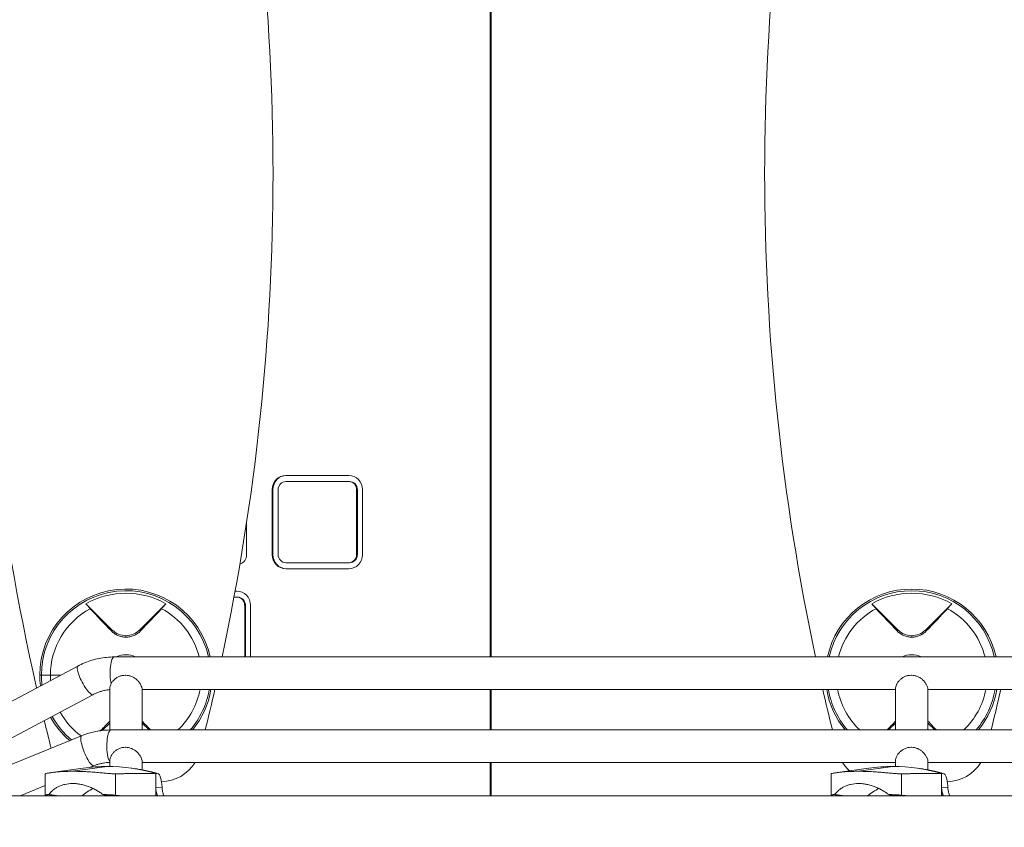
# Model space of a CAD drawing. Extents: x -9334 to 11662, y -11914 to 10205.
# Drawn here: x -3566 to -3080, y -722 to -324 of the extents above; entities that cross this region are included whole.
import ezdxf

# ---------------------------------------------------------------- set-up
doc = ezdxf.new("R2010")
doc.units = 0
doc.header["$MEASUREMENT"] = 0
doc.layers.add('Lg_dim', color=7, linetype='Continuous')
doc.layers.add('Lg_prod', color=40, linetype='Continuous')
doc.styles.add('LG1', font='arial.ttf', dxfattribs={"height": 185})
doc.dimstyles.new('LG_DIM', dxfattribs={"dimtxt": 185, "dimasz": 120, "dimexe": 50, "dimexo": 1, "dimgap": 50, "dimtad": 0, "dimtih": 1, "dimtoh": 1, "dimdec": 0, "dimrnd": 10, "dimdsep": 46, "dimtxsty": 'LG1', "dimcen": 2.5, "dimclrt": 4, "dimadec": 4, "dimazin": 0, "dimtfac": 1, "dimtdec": 0, "dimtmove": 0, "dimatfit": 3, "dimfxl": 1, "dimtolj": 1, "dimtzin": 0, "dimarcsym": 0})

# ---------------------------------------------------------------- blocks, each defined once
blk = doc.blocks.new('*D4')
at = {"layer": 'Defpoints', "color": 0, "transparency": 16777216}
for p in [(-7252.35, 54.26), (6734.56, -2109.1), (6734.56, -11329.41)]:
    blk.add_point(p, dxfattribs=at)
at = {"layer": 'Lg_dim', "color": 0, "lineweight": -2, "transparency": 16777216}
for p, q in [((-7252.35, 53.26), (-7252.35, -11379.41)), ((6734.56, -2110.1), (6734.56, -11379.41)), ((-7132.35, -11329.41), (-1237.38, -11329.41)), ((6614.56, -11329.41), (568.26, -11329.41))]:
    blk.add_line(p, q, dxfattribs=at)
at = {"layer": 'Lg_dim', "color": 0, "transparency": 16777216}
for points in [[(-7132.35, -11309.41), (-7132.35, -11349.41), (-7252.35, -11329.41)], [(6614.56, -11309.41), (6614.56, -11349.41), (6734.56, -11329.41)]]:
    blk.add_solid(points, dxfattribs=at)
at = {"layer": 'Lg_dim', "color": 4, "transparency": 16777216, "insert": (-334.56, -11329.41), "char_height": 185, "attachment_point": 5, "style": 'LG1'}
blk.add_mtext('\\A1;13990 mm\\P [(45\'-11{\\H1.000000x;\\S1/16;}" in)]', dxfattribs=at)
blk = doc.blocks.new('*D6')
at = {"layer": 'Defpoints', "color": 0, "transparency": 16777216}
for p in [(-5752.35, 8260.66), (-5752.35, 747.51), (5041.53, -1352.08)]:
    blk.add_point(p, dxfattribs=at)
at = {"layer": 'Lg_dim', "color": 0, "lineweight": -2, "transparency": 16777216}
for p, q in [((-5752.35, 748.51), (-5752.35, 8310.66)), ((5041.53, -1351.08), (5041.53, 8310.66)), ((-5632.35, 8260.66), (-1053.05, 8260.66)), ((4921.53, 8260.66), (489.35, 8260.66))]:
    blk.add_line(p, q, dxfattribs=at)
at = {"layer": 'Lg_dim', "color": 0, "transparency": 16777216}
for points in [[(-5632.35, 8280.66), (-5632.35, 8240.66), (-5752.35, 8260.66)], [(4921.53, 8280.66), (4921.53, 8240.66), (5041.53, 8260.66)]]:
    blk.add_solid(points, dxfattribs=at)
at = {"layer": 'Lg_dim', "color": 4, "transparency": 16777216, "insert": (-281.85, 8260.66), "char_height": 185, "attachment_point": 5, "style": 'LG1'}
blk.add_mtext('\\A1;10790 mm\\P [(35\'-5{\\H1.000000x;\\S1/4;}" in)]', dxfattribs=at)
blk = doc.blocks.new('*D7')
at = {"layer": 'Defpoints', "color": 0, "transparency": 16777216}
for p in [(-741.97, 5846.91), (-8744.16, -7249.47), (-4757.35, -7249.47)]:
    blk.add_point(p, dxfattribs=at)
at = {"layer": 'Lg_dim', "color": 0, "lineweight": -2, "transparency": 16777216}
for p, q in [((-742.97, 5846.91), (-8794.16, 5846.91)), ((-8744.16, 5726.91), (-8744.16, -252.43)), ((-8744.16, -7129.47), (-8744.16, -904.07)), ((-4758.35, -7249.47), (-8794.16, -7249.47))]:
    blk.add_line(p, q, dxfattribs=at)
at = {"layer": 'Lg_dim', "color": 0, "transparency": 16777216}
for points in [[(-8764.16, 5726.91), (-8724.16, 5726.91), (-8744.16, 5846.91)], [(-8764.16, -7129.47), (-8724.16, -7129.47), (-8744.16, -7249.47)]]:
    blk.add_solid(points, dxfattribs=at)
at = {"layer": 'Lg_dim', "color": 4, "transparency": 16777216, "insert": (-8744.16, -578.25), "char_height": 185, "attachment_point": 5, "style": 'LG1'}
blk.add_mtext("\\A1;13100 mm\\P [(43' in)]", dxfattribs=at)
blk = doc.blocks.new('*D9')
at = {"layer": 'Defpoints', "color": 0, "transparency": 16777216}
for p in [(-7054.83, 54.26, 0), (6734.56, -2110.1), (-7054.83, -10063.87)]:
    blk.add_point(p, dxfattribs=at)
at = {"layer": 'Lg_dim', "color": 0, "lineweight": -2, "transparency": 16777216}
for p, q in [((-7054.83, 53.26), (-7054.83, -10113.87)), ((6734.56, -2111.1), (6734.56, -10113.87)), ((-6934.83, -10063.87), (-994.72, -10063.87)), ((6614.56, -10063.87), (667.18, -10063.87))]:
    blk.add_line(p, q, dxfattribs=at)
at = {"layer": 'Lg_dim', "color": 0, "transparency": 16777216}
for points in [[(-6934.83, -10043.87), (-6934.83, -10083.87), (-7054.83, -10063.87)], [(6614.56, -10043.87), (6614.56, -10083.87), (6734.56, -10063.87)]]:
    blk.add_solid(points, dxfattribs=at)
at = {"layer": 'Lg_dim', "color": 4, "transparency": 16777216, "insert": (-163.77, -10063.87), "char_height": 185, "attachment_point": 5, "style": 'LG1'}
blk.add_mtext('\\A1;13790 mm\\P [(45\'-3{\\H1.000000x;\\S5/16;}" in)]', dxfattribs=at)

msp = doc.modelspace()

# ---------------------------------------------------------------- linework, layer by layer
at = {"layer": 'Lg_prod', "linetype": 'Continuous', "lineweight": 0}
for p, q in [((-3333.73, -638.46), (-3333.73, -161.46)), ((-3333.24, -161.46), (-3333.24, -638.46)), ((-3434.43, -548.96), (-3403.45, -548.96)), ((-3434.43, -551.96), (-3403.45, -551.96)), ((-3403.07, -551.96), (-3403.45, -551.96)), ((-3441.21, -587.96), (-3441.21, -555.96)), ((-3440.83, -555.96), (-3441.21, -555.96)), ((-3440.83, -587.96), (-3440.83, -555.96)), ((-3438.3, -587.96), (-3438.3, -555.96)), ((-3399.57, -587.96), (-3399.57, -555.96)), ((-3399.2, -555.96), (-3399.57, -555.96)), ((-3399.2, -587.96), (-3399.2, -555.96)), ((-3396.67, -587.96), (-3396.67, -555.96)), ((-3453.8, -587.96), (-3453.8, -572.06)), ((-3440.83, -587.96), (-3441.21, -587.96)), ((-3434.43, -591.96), (-3403.45, -591.96)), ((-3403.07, -591.96), (-3403.45, -591.96)), ((-3399.2, -587.96), (-3399.57, -587.96)), ((-3434.43, -594.96), (-3403.45, -594.96)), ((-3459.47, -605.96), (-3458.64, -605.96)), ((-3460.02, -608.96), (-3458.64, -608.96)), ((-3458.26, -608.96), (-3458.64, -608.96)), ((-3533, -612.18), (-3520.01, -625.18)), ((-3506.57, -625.18), (-3493.57, -612.18)), ((-3454.76, -638.46), (-3454.76, -612.96)), ((-3454.39, -612.96), (-3454.76, -612.96)), ((-3454.39, -638.46), (-3454.39, -612.96)), ((-3451.86, -638.46), (-3451.86, -612.96)), ((-3145.71, -612.18), (-3132.71, -625.18)), ((-3119.27, -625.18), (-3106.27, -612.18)), ((-3520.46, -625.64), (-3520.01, -625.18)), ((-3506.11, -625.64), (-3506.57, -625.18)), ((-3133.17, -625.64), (-3132.71, -625.18)), ((-3118.81, -625.64), (-3119.27, -625.18)), ((-3513.29, -627.96), (-3513.29, -628.68)), ((-3125.99, -627.96), (-3125.99, -628.68)), ((-2649.69, -638.46), (-3519.08, -638.46)), ((-3537.05, -642.96), (-3657.15, -706.96)), ((-3555.8, -647.46), (-3554.96, -647.46)), ((-3554.96, -647.46), (-3550.51, -647.46)), ((-3550.51, -647.46), (-3545.49, -647.46)), ((-3521.29, -654.33), (-3521.29, -674.46)), ((-3505.29, -654.46), (-3505.29, -674.46)), ((-3133.99, -654.46), (-3505.29, -654.46)), ((-3333.73, -674.46), (-3333.73, -654.46)), ((-3333.24, -654.46), (-3333.24, -674.46)), ((-3133.99, -654.3), (-3133.99, -674.46)), ((-3117.99, -654.46), (-3117.99, -674.46)), ((-2746.69, -654.46), (-3117.99, -654.46)), ((-3529.53, -657.08), (-3623.13, -706.96)), ((-3524.96, -674.7), (-3521.29, -671.03)), ((-2659.24, -674.46), (-3520.71, -674.46)), ((-3505.29, -671.03), (-3501.85, -674.46)), ((-3137.42, -674.46), (-3133.99, -671.03)), ((-3117.99, -671.03), (-3114.55, -674.46)), ((-3535.11, -677.29), (-3607.85, -706.96)), ((-3550, -695.49), (-3534.43, -693.29)), ((-3539.54, -694.83), (-3522.54, -692.46)), ((-3529.07, -692.1), (-3530.96, -692.88)), ((-3521.29, -689.99), (-3521.29, -692.47)), ((-3509.23, -693.49), (-3510.64, -693.29)), ((-3505.29, -690.37), (-3505.29, -694.15)), ((-3133.99, -690.46), (-3505.29, -690.46)), ((-3333.73, -706.96), (-3333.73, -690.46)), ((-3333.24, -690.46), (-3333.24, -706.96)), ((-3162.7, -695.49), (-3147.13, -693.29)), ((-3152.24, -694.83), (-3135.24, -692.46)), ((-3133.99, -689.99), (-3133.99, -692.47)), ((-3121.93, -693.49), (-3123.34, -693.29)), ((-3117.99, -690.37), (-3117.99, -694.15)), ((-2746.69, -690.46), (-3117.99, -690.46)), ((-3553.04, -696.09), (-3553.04, -706.56)), ((-3535.91, -694.9), (-3535.91, -694.9)), ((-3518.35, -696.1), (-3518.35, -706.63)), ((-3505.29, -694.15), (-3505.29, -694.15)), ((-3498.59, -695.89), (-3498.59, -702.77)), ((-3165.74, -696.09), (-3165.74, -706.56)), ((-3131.05, -696.1), (-3131.05, -706.63)), ((-3117.99, -694.15), (-3117.99, -694.15)), ((-3111.29, -695.89), (-3111.29, -702.77)), ((-3553.04, -701.88), (-3565.49, -706.96)), ((-3536.8, -701.06), (-3539.54, -700.87)), ((-3498.59, -706.96), (-3498.59, -702.77)), ((-3498.59, -702.77), (-3495.45, -703.06)), ((-3149.5, -701.06), (-3152.24, -700.87)), ((-3111.29, -706.96), (-3111.29, -702.77)), ((-3111.29, -702.77), (-3108.16, -703.06)), ((-3829.27, -706.96), (-2666.34, -706.96)), ((-3552.9, -706.63), (-3551.75, -706.96)), ((-3514.8, -706.96), (-3518.35, -706.63)), ((-3165.61, -706.63), (-3164.46, -706.96)), ((-3127.5, -706.96), (-3131.05, -706.63))]:
    msp.add_line(p, q, dxfattribs=at)
for centre, radius, start, end in [((-2440.79, -399.96), 1145, 167.19371, 192.80629), ((-4585.79, -399.96), 1145, 0, 12.02257), ((-2053.49, -399.96), 1145, 167.97743, 192.02257), ((-4585.79, -399.96), 1145, 347.97743, 0), ((-3513.29, -647.46), 42.51, 12.2215, 180), ((-3513.29, -647.46), 41.67, 12.4717, 180), ((-3125.99, -647.46), 42.51, 12.2215, 167.7785), ((-3125.99, -647.46), 41.67, 12.4717, 167.5283), ((-3513.29, -647.46), 40.42, 60.8025, 119.1975), ((-3125.99, -647.46), 40.42, 60.8025, 119.1975), ((-3513.29, -647.46), 37.22, 118.1744, 180), ((-3513.29, -647.46), 37.22, 13.9924, 61.8256), ((-3125.99, -647.46), 37.22, 118.1744, 166.0076), ((-3125.99, -647.46), 37.22, 13.9924, 61.8256), ((-3513.29, -618.46), 9.5, 225, 270), ((-3513.29, -618.46), 9.5, 270, 315), ((-3125.99, -618.46), 9.5, 225, 270), ((-3125.99, -618.46), 9.5, 270, 315), ((-3513.29, -647.46), 10.1, 90, 116.9896), ((-3513.29, -647.46), 10.1, 63.0104, 90), ((-3125.99, -647.46), 10.1, 90, 116.9896), ((-3125.99, -647.46), 10.1, 63.0104, 90), ((-3513.29, -647.46), 42.51, 180, 187.1838), ((-3513.29, -647.46), 41.67, 180, 186.7431), ((-3513.29, -647.46), 37.22, 180, 184.0434), ((-3513.29, -647.46), 37.22, 313.4995, 349.1603), ((-3513.29, -647.46), 41.67, 319.6188, 350.3304), ((-3513.29, -647.46), 42.51, 320.5743, 350.5231), ((-4585.79, -399.96), 1145, 346.12892, 347.15756), ((-2053.49, -399.96), 1145, 192.84244, 193.87108), ((-3125.99, -647.46), 42.51, 189.4769, 219.4257), ((-3125.99, -647.46), 41.67, 189.6696, 220.3812), ((-3125.99, -647.46), 37.22, 190.8397, 226.5005), ((-3125.99, -647.46), 37.22, 313.4995, 349.1603), ((-3125.99, -647.46), 41.67, 319.6188, 350.3304), ((-3125.99, -647.46), 42.51, 320.5743, 350.5231), ((-4198.49, -399.96), 1145, 346.12892, 347.15756), ((-3513.29, -647.46), 42.51, 209.205, 229.3073), ((-3513.29, -647.46), 41.67, 209.2283, 229.9), ((-3513.29, -647.46), 37.22, 209.3689, 233.5642), ((-2440.79, -399.96), 1145, 193.63454, 194.33351), ((-3496.19, -679.96), 20, 271.1147, 328.3318), ((-3143.09, -679.96), 20, 211.6682, 227.2193), ((-3108.89, -679.96), 20, 271.1147, 328.3318)]:
    msp.add_arc(centre, radius, start, end, dxfattribs=at)
at = {"layer": 'Lg_prod', "linetype": 'Continuous', "lineweight": 0, "extrusion": (0, 0, -1)}
for centre, major_axis in [((-3434.43, -555.96), (0, 7)), ((-3434.06, -555.96), (0, 7)), ((-3434.43, -555.96), (0, 4))]:
    msp.add_ellipse(centre, major_axis=major_axis, ratio=0.968246, start_param=-1.570796, end_param=0, dxfattribs=at)
at = {"layer": 'Lg_prod', "linetype": 'Continuous', "lineweight": 0}
for centre, major_axis, ratio, start_param, end_param in [((-3403.45, -555.96), (0, 7), 0.968246, -1.570796, 0), ((-3403.45, -555.96), (0, 4), 0.968246, -1.570796, 0), ((-3403.07, -555.96), (0, 4), 0.968246, -1.570796, 0), ((-3458.64, -587.96), (0, -5), 0.968246, 0.31668, 1.570796), ((-3434.43, -587.96), (0, -7), 0.968246, -1.570796, 0), ((-3434.06, -587.96), (0, -7), 0.968246, -1.570796, 0), ((-3434.43, -587.96), (0, -4), 0.968246, -1.570796, 0), ((-3403.45, -587.96), (0, -7), 0.968246, 0, 1.570796), ((-3403.45, -587.96), (0, -4), 0.968246, 0, 1.570796), ((-3403.07, -587.96), (0, -4), 0.968246, 0, 1.570796), ((-3458.64, -612.96), (0, 7), 0.968246, -1.570796, 0), ((-3458.64, -612.96), (0, 4), 0.968246, -1.570796, 0), ((-3458.26, -612.96), (0, 4), 0.968246, -1.570796, 0), ((-3519.08, -646.46), (0, 8), 0.25, 0, 2.286486), ((-3533.29, -650.02), (-3.76, 7.06), 0.22217, 0, 3.141593), ((-3520.71, -682.46), (0, 8), 0.25, 0, 2.846983), ((-3532.09, -684.7), (-3.02, 7.41), 0.232521, 0, 3.141593), ((-3522.54, -783.29), (0, 90.83), 0.968246, 0, 0.135663), ((-3522.54, -783.29), (0, 90.83), 0.968246, -0.275829, 0), ((-3135.24, -783.29), (0, 90.83), 0.968246, 0, 0.135663), ((-3135.24, -783.29), (0, 90.83), 0.968246, -0.275829, 0), ((-3521.2, -783.29), (0, 90.65), 0.968246, -0.274271, -0.211301), ((-3504.91, -704.43), (2.16, 9.76), 0.24444, 0, 0.019193), ((-3143.09, -679.96), (-13.27, -14.97), 0.000002, 0, 0.000007), ((-3133.9, -783.29), (0, 90.65), 0.968246, -0.274271, -0.211301), ((-3117.61, -704.43), (2.16, 9.76), 0.24444, 0, 0.019193), ((-3522.54, -721.46), (0, 19.4), 0.968246, 0.372276, 0.726784), ((-3135.24, -721.46), (0, 19.4), 0.968246, 0.372276, 0.726784)]:
    msp.add_ellipse(centre, major_axis=major_axis, ratio=ratio, start_param=start_param, end_param=end_param, dxfattribs=at)
for points, knots in [([(-3530.86, -614.65), (-3531.31, -614.17), (-3531.71, -613.72), (-3532.25, -613.1), (-3532.42, -612.9), (-3532.73, -612.52), (-3532.88, -612.34), (-3533, -612.18)], [0.000000486, 0.000000486, 0.000000486, 0.000000486, 0.002114988, 0.002114988, 0.003172238, 0.003172238, 0.004229489, 0.004229489, 0.004229489, 0.004229489]), ([(-3493.57, -612.18), (-3493.83, -612.51), (-3494.14, -612.88), (-3494.68, -613.5), (-3494.87, -613.72), (-3495.28, -614.18), (-3495.49, -614.41), (-3495.71, -614.65)], [0.000000242, 0.000000242, 0.000000242, 0.000000242, 0.002114103, 0.002114103, 0.003171033, 0.003171033, 0.004227963, 0.004227963, 0.004227963, 0.004227963]), ([(-3143.56, -614.65), (-3144.01, -614.17), (-3144.41, -613.72), (-3144.95, -613.1), (-3145.12, -612.9), (-3145.44, -612.52), (-3145.58, -612.34), (-3145.71, -612.18)], [0.000000486, 0.000000486, 0.000000486, 0.000000486, 0.002114988, 0.002114988, 0.003172238, 0.003172238, 0.004229489, 0.004229489, 0.004229489, 0.004229489]), ([(-3106.27, -612.18), (-3106.53, -612.51), (-3106.84, -612.88), (-3107.38, -613.5), (-3107.57, -613.72), (-3107.98, -614.18), (-3108.19, -614.41), (-3108.42, -614.65)], [0.000000242, 0.000000242, 0.000000242, 0.000000242, 0.002114103, 0.002114103, 0.003171033, 0.003171033, 0.004227963, 0.004227963, 0.004227963, 0.004227963]), ([(-3513.29, -628.68), (-3513.62, -628.68), (-3513.96, -628.66), (-3514.62, -628.59), (-3514.96, -628.54), (-3515.95, -628.34), (-3516.59, -628.14), (-3517.81, -627.62), (-3518.41, -627.29), (-3519.5, -626.54), (-3520, -626.11), (-3520.46, -625.64)], [0.008164918, 0.008164918, 0.008164918, 0.008164918, 0.009167239, 0.009167239, 0.01016956, 0.01016956, 0.012174201, 0.012174201, 0.014178842, 0.014178842, 0.016183483, 0.016183483, 0.016183483, 0.016183483]), ([(-3506.11, -625.64), (-3506.57, -626.11), (-3507.08, -626.54), (-3507.89, -627.1), (-3508.18, -627.28), (-3508.77, -627.6), (-3509.07, -627.75), (-3509.99, -628.14), (-3510.63, -628.34), (-3511.61, -628.54), (-3511.95, -628.59), (-3512.62, -628.66), (-3512.95, -628.68), (-3513.29, -628.68)], [0.000143327, 0.000143327, 0.000143327, 0.000143327, 0.002148725, 0.002148725, 0.003151424, 0.003151424, 0.004154123, 0.004154123, 0.006159521, 0.006159521, 0.00716222, 0.00716222, 0.008164918, 0.008164918, 0.008164918, 0.008164918]), ([(-3125.99, -628.68), (-3126.32, -628.68), (-3126.66, -628.66), (-3127.33, -628.59), (-3127.66, -628.54), (-3128.65, -628.34), (-3129.29, -628.14), (-3130.52, -627.62), (-3131.11, -627.29), (-3132.2, -626.54), (-3132.71, -626.11), (-3133.17, -625.64)], [0.008164918, 0.008164918, 0.008164918, 0.008164918, 0.009167239, 0.009167239, 0.01016956, 0.01016956, 0.012174201, 0.012174201, 0.014178842, 0.014178842, 0.016183483, 0.016183483, 0.016183483, 0.016183483]), ([(-3118.81, -625.64), (-3119.27, -626.11), (-3119.78, -626.54), (-3120.6, -627.1), (-3120.88, -627.28), (-3121.47, -627.6), (-3121.77, -627.75), (-3122.69, -628.14), (-3123.33, -628.34), (-3124.32, -628.54), (-3124.65, -628.59), (-3125.32, -628.66), (-3125.66, -628.68), (-3125.99, -628.68)], [0.000143327, 0.000143327, 0.000143327, 0.000143327, 0.002148725, 0.002148725, 0.003151424, 0.003151424, 0.004154123, 0.004154123, 0.006159521, 0.006159521, 0.00716222, 0.00716222, 0.008164918, 0.008164918, 0.008164918, 0.008164918]), ([(-3537.05, -642.96), (-3535.95, -642.37), (-3534.82, -641.84), (-3532.51, -640.89), (-3531.33, -640.47), (-3528.95, -639.74), (-3527.74, -639.44), (-3525.29, -638.95), (-3524.06, -638.77), (-3521.57, -638.52), (-3520.33, -638.46), (-3519.08, -638.46)], [5.8068463, 5.8068463, 5.8068463, 5.8068463, 5.9021141, 5.9021141, 5.9973819, 5.9973819, 6.0926497, 6.0926497, 6.1879175, 6.1879175, 6.2831853, 6.2831853, 6.2831853, 6.2831853]), ([(-3520.59, -651.71), (-3520.57, -651.66), (-3520.54, -651.61), (-3520.41, -651.36), (-3520.29, -651.16), (-3520.02, -650.76), (-3519.87, -650.56), (-3519.56, -650.18), (-3519.39, -649.99), (-3518.89, -649.49), (-3518.5, -649.16), (-3517.65, -648.58), (-3517.18, -648.32), (-3516.2, -647.91), (-3515.68, -647.75), (-3514.63, -647.54), (-3514.1, -647.49), (-3513.49, -647.49), (-3513.39, -647.49), (-3513.29, -647.49)], [42.302545, 42.302545, 42.302545, 42.302545, 42.525227, 42.525227, 43.34502, 43.34502, 44.164813, 44.164813, 44.984606, 44.984606, 46.574323, 46.574323, 48.16404, 48.16404, 49.753757, 49.753757, 51.343474, 51.343474, 51.653449, 51.653449, 51.653449, 51.653449]), ([(-3513.29, -647.49), (-3512.88, -647.51), (-3512.46, -647.55), (-3511.51, -647.74), (-3510.99, -647.89), (-3509.98, -648.3), (-3509.49, -648.55), (-3508.58, -649.14), (-3508.16, -649.47), (-3507.59, -650), (-3507.4, -650.19), (-3507.04, -650.6), (-3506.86, -650.81), (-3506.55, -651.23), (-3506.41, -651.45), (-3506.16, -651.85), (-3506.06, -652.05), (-3505.76, -652.65), (-3505.62, -653.02), (-3505.43, -653.65), (-3505.38, -653.9), (-3505.31, -654.28), (-3505.3, -654.39), (-3505.29, -654.45), (-3505.29, -654.46), (-3505.29, -654.46)], [-16.474702, -16.474702, -16.474702, -16.474702, -15.215562, -15.215562, -13.646447, -13.646447, -12.077331, -12.077331, -10.508216, -10.508216, -9.710648, -9.710648, -8.913079, -8.913079, -8.11551, -8.11551, -7.317942, -7.317942, -5.488456, -5.488456, -3.658971, -3.658971, -1.829485, -1.829485, -1.233344, -1.233344, -1.233344, -1.233344]), ([(-3133.99, -654.3), (-3133.99, -654.24), (-3133.99, -654.15), (-3133.96, -653.84), (-3133.93, -653.56), (-3133.78, -652.89), (-3133.66, -652.51), (-3133.41, -651.93), (-3133.32, -651.75), (-3133.11, -651.36), (-3132.99, -651.16), (-3132.72, -650.76), (-3132.57, -650.56), (-3132.26, -650.18), (-3132.09, -649.99), (-3131.59, -649.49), (-3131.2, -649.16), (-3130.35, -648.58), (-3129.89, -648.32), (-3128.9, -647.91), (-3128.38, -647.75), (-3127.33, -647.54), (-3126.81, -647.49), (-3126.19, -647.49), (-3126.09, -647.49), (-3125.99, -647.49)], [36.887042, 36.887042, 36.887042, 36.887042, 37.887176, 37.887176, 39.796305, 39.796305, 41.705434, 41.705434, 42.525227, 42.525227, 43.34502, 43.34502, 44.164813, 44.164813, 44.984606, 44.984606, 46.574323, 46.574323, 48.16404, 48.16404, 49.753757, 49.753757, 51.343474, 51.343474, 51.653449, 51.653449, 51.653449, 51.653449]), ([(-3125.99, -647.49), (-3125.58, -647.51), (-3125.16, -647.55), (-3124.21, -647.74), (-3123.69, -647.89), (-3122.68, -648.3), (-3122.19, -648.55), (-3121.28, -649.14), (-3120.86, -649.47), (-3120.29, -650), (-3120.1, -650.19), (-3119.74, -650.6), (-3119.57, -650.81), (-3119.25, -651.23), (-3119.11, -651.45), (-3118.87, -651.85), (-3118.76, -652.05), (-3118.46, -652.65), (-3118.32, -653.02), (-3118.13, -653.65), (-3118.08, -653.9), (-3118.01, -654.28), (-3118, -654.39), (-3117.99, -654.45), (-3117.99, -654.46), (-3117.99, -654.46)], [-16.474702, -16.474702, -16.474702, -16.474702, -15.215562, -15.215562, -13.646447, -13.646447, -12.077331, -12.077331, -10.508216, -10.508216, -9.710648, -9.710648, -8.913079, -8.913079, -8.11551, -8.11551, -7.317942, -7.317942, -5.488456, -5.488456, -3.658971, -3.658971, -1.829485, -1.829485, -1.233344, -1.233344, -1.233344, -1.233344]), ([(-3529.53, -657.08), (-3529.01, -656.81), (-3528.49, -656.55), (-3527.42, -656.09), (-3526.88, -655.88), (-3525.79, -655.5), (-3525.23, -655.33), (-3524.11, -655.03), (-3523.55, -654.91), (-3522.42, -654.71), (-3521.86, -654.63), (-3521.29, -654.57)], [5.8068463, 5.8068463, 5.8068463, 5.8068463, 5.8828259, 5.8828259, 5.9588054, 5.9588054, 6.034785, 6.034785, 6.1107645, 6.1107645, 6.1859593, 6.1859593, 6.1859593, 6.1859593]), ([(-3521.29, -654.33), (-3521.29, -654.1), (-3521.26, -653.71), (-3521.04, -652.75), (-3520.86, -652.25), (-3520.59, -651.71)], [-12.884493, -12.884493, -12.884493, -12.884493, -9.881241, -9.881241, -7.393834, -7.393834, -7.393834, -7.393834]), ([(-3535.11, -677.29), (-3534.2, -676.92), (-3533.27, -676.58), (-3531.39, -675.98), (-3530.45, -675.71), (-3528.53, -675.26), (-3527.56, -675.07), (-3525.62, -674.77), (-3524.64, -674.65), (-3522.68, -674.5), (-3521.69, -674.46), (-3520.71, -674.46)], [5.907033, 5.907033, 5.907033, 5.907033, 5.9822635, 5.9822635, 6.0574939, 6.0574939, 6.1327244, 6.1327244, 6.2079549, 6.2079549, 6.2831853, 6.2831853, 6.2831853, 6.2831853]), ([(-3521.29, -689.99), (-3521.29, -689.78), (-3521.27, -689.49), (-3521.16, -688.81), (-3521.05, -688.4), (-3520.82, -687.79), (-3520.74, -687.59), (-3520.54, -687.18), (-3520.43, -686.97), (-3520.17, -686.54), (-3520.02, -686.33), (-3519.71, -685.92), (-3519.54, -685.72), (-3519.04, -685.17), (-3518.65, -684.82), (-3517.78, -684.19), (-3517.3, -683.92), (-3516.28, -683.47), (-3515.75, -683.29), (-3514.67, -683.07), (-3514.12, -683.01), (-3513.49, -683.01), (-3513.39, -683.02), (-3513.29, -683.02)], [39.045911, 39.045911, 39.045911, 39.045911, 40.928699, 40.928699, 42.875831, 42.875831, 43.714432, 43.714432, 44.553033, 44.553033, 45.391634, 45.391634, 46.230235, 46.230235, 47.873804, 47.873804, 49.517373, 49.517373, 51.160942, 51.160942, 52.804511, 52.804511, 53.114738, 53.114738, 53.114738, 53.114738]), ([(-3513.29, -683.02), (-3512.86, -683.04), (-3512.41, -683.09), (-3511.43, -683.29), (-3510.89, -683.46), (-3509.85, -683.9), (-3509.35, -684.17), (-3508.43, -684.8), (-3508, -685.15), (-3507.42, -685.73), (-3507.23, -685.93), (-3506.87, -686.37), (-3506.7, -686.59), (-3506.39, -687.04), (-3506.26, -687.27), (-3506.02, -687.7), (-3505.92, -687.91), (-3505.64, -688.54), (-3505.52, -688.94), (-3505.36, -689.6), (-3505.32, -689.87), (-3505.29, -690.2), (-3505.29, -690.31), (-3505.29, -690.37)], [-17.049811, -17.049811, -17.049811, -17.049811, -15.725121, -15.725121, -14.090203, -14.090203, -12.455286, -12.455286, -10.820368, -10.820368, -9.996683, -9.996683, -9.172997, -9.172997, -8.349312, -8.349312, -7.525626, -7.525626, -5.64422, -5.64422, -3.762813, -3.762813, -2.424118, -2.424118, -2.424118, -2.424118]), ([(-3133.99, -689.99), (-3133.99, -689.78), (-3133.97, -689.49), (-3133.86, -688.81), (-3133.75, -688.4), (-3133.53, -687.79), (-3133.44, -687.59), (-3133.24, -687.18), (-3133.13, -686.97), (-3132.87, -686.54), (-3132.72, -686.33), (-3132.41, -685.92), (-3132.25, -685.72), (-3131.74, -685.17), (-3131.35, -684.82), (-3130.48, -684.19), (-3130, -683.92), (-3128.99, -683.47), (-3128.45, -683.29), (-3127.37, -683.07), (-3126.82, -683.01), (-3126.19, -683.01), (-3126.09, -683.02), (-3125.99, -683.02)], [39.045911, 39.045911, 39.045911, 39.045911, 40.928699, 40.928699, 42.875831, 42.875831, 43.714432, 43.714432, 44.553033, 44.553033, 45.391634, 45.391634, 46.230235, 46.230235, 47.873804, 47.873804, 49.517373, 49.517373, 51.160942, 51.160942, 52.804511, 52.804511, 53.114738, 53.114738, 53.114738, 53.114738]), ([(-3125.99, -683.02), (-3125.56, -683.04), (-3125.12, -683.09), (-3124.13, -683.29), (-3123.59, -683.46), (-3122.55, -683.9), (-3122.06, -684.17), (-3121.13, -684.8), (-3120.7, -685.15), (-3120.12, -685.73), (-3119.93, -685.93), (-3119.57, -686.37), (-3119.4, -686.59), (-3119.09, -687.04), (-3118.96, -687.27), (-3118.72, -687.7), (-3118.62, -687.91), (-3118.34, -688.54), (-3118.22, -688.94), (-3118.06, -689.6), (-3118.02, -689.87), (-3117.99, -690.2), (-3117.99, -690.31), (-3117.99, -690.37)], [-17.049811, -17.049811, -17.049811, -17.049811, -15.725121, -15.725121, -14.090203, -14.090203, -12.455286, -12.455286, -10.820368, -10.820368, -9.996683, -9.996683, -9.172997, -9.172997, -8.349312, -8.349312, -7.525626, -7.525626, -5.64422, -5.64422, -3.762813, -3.762813, -2.424118, -2.424118, -2.424118, -2.424118]), ([(-3529.07, -692.1), (-3528.57, -691.9), (-3528.06, -691.72), (-3527.04, -691.38), (-3526.52, -691.23), (-3525.48, -690.98), (-3524.96, -690.87), (-3523.9, -690.69), (-3523.37, -690.62), (-3522.32, -690.51), (-3521.81, -690.48), (-3521.29, -690.47)], [5.907033, 5.907033, 5.907033, 5.907033, 5.9775807, 5.9775807, 6.0481283, 6.0481283, 6.118676, 6.118676, 6.1892236, 6.1892236, 6.257624, 6.257624, 6.257624, 6.257624]), ([(-3502.79, -694.66), (-3504.32, -694.32), (-3505.82, -694.03), (-3507.95, -693.68), (-3508.59, -693.58), (-3509.23, -693.49)], [0, 0, 0, 0, 0.004803567, 0.004803567, 0.006859557, 0.006859557, 0.006859557, 0.006859557]), ([(-3115.49, -694.66), (-3117.02, -694.32), (-3118.52, -694.03), (-3120.65, -693.68), (-3121.29, -693.58), (-3121.93, -693.49)], [0, 0, 0, 0, 0.004803567, 0.004803567, 0.006859557, 0.006859557, 0.006859557, 0.006859557]), ([(-3553.04, -696.09), (-3553.04, -696.08), (-3553.03, -696.08), (-3552.98, -696.05), (-3552.92, -696.03), (-3552.76, -695.99), (-3552.66, -695.96), (-3552.27, -695.87), (-3551.92, -695.8), (-3551.27, -695.69), (-3551.03, -695.65), (-3550.5, -695.56), (-3550.21, -695.52), (-3549.3, -695.39), (-3548.62, -695.31), (-3547.49, -695.19), (-3547.09, -695.16), (-3546.26, -695.08), (-3545.83, -695.05), (-3544.51, -694.96), (-3543.58, -694.92), (-3542.11, -694.87), (-3541.61, -694.86), (-3540.58, -694.84), (-3540.06, -694.83), (-3539.54, -694.83)], [0.00217818, 0.00217818, 0.00217818, 0.00217818, 0.00322872, 0.00322872, 0.00484298, 0.00484298, 0.00645725, 0.00645725, 0.00968577, 0.00968577, 0.01130003, 0.01130003, 0.01291429, 0.01291429, 0.01614282, 0.01614282, 0.01775708, 0.01775708, 0.01937134, 0.01937134, 0.02259987, 0.02259987, 0.02421413, 0.02421413, 0.02582839, 0.02582839, 0.02582839, 0.02582839]), ([(-3539.54, -694.83), (-3538.49, -694.83), (-3537.43, -694.85), (-3535.81, -694.9), (-3535.27, -694.92), (-3534.18, -694.97), (-3533.64, -694.99), (-3532.04, -695.08), (-3530.99, -695.15), (-3529.43, -695.27), (-3528.91, -695.31), (-3527.91, -695.39), (-3527.42, -695.43), (-3525.98, -695.56), (-3525.07, -695.64), (-3523.33, -695.8), (-3522.53, -695.87), (-3521.44, -695.96), (-3521.09, -695.99), (-3520.44, -696.03), (-3520.13, -696.05), (-3519.25, -696.09), (-3518.75, -696.11), (-3518.35, -696.1)], [0.02582839, 0.02582839, 0.02582839, 0.02582839, 0.0290553, 0.0290553, 0.03066876, 0.03066876, 0.03228222, 0.03228222, 0.03550913, 0.03550913, 0.03712259, 0.03712259, 0.03873604, 0.03873604, 0.04196296, 0.04196296, 0.04518987, 0.04518987, 0.04680333, 0.04680333, 0.04841679, 0.04841679, 0.0516437, 0.0516437, 0.0516437, 0.0516437]), ([(-3497.35, -696.05), (-3497.71, -695.95), (-3498.07, -695.85), (-3498.78, -695.65), (-3499.14, -695.55), (-3499.86, -695.36), (-3500.22, -695.27), (-3500.94, -695.09), (-3501.3, -695), (-3502.02, -694.83), (-3502.38, -694.75), (-3502.75, -694.67)], [6.00899738, 6.00899738, 6.00899738, 6.00899738, 6.02157476, 6.02157476, 6.03415214, 6.03415214, 6.04672952, 6.04672952, 6.0593069, 6.0593069, 6.07188428, 6.07188428, 6.07188428, 6.07188428]), ([(-3495.45, -703.06), (-3495.52, -702.08), (-3495.62, -701.16), (-3495.78, -700.1), (-3495.81, -699.89), (-3495.88, -699.49), (-3495.92, -699.3), (-3496.03, -698.74), (-3496.11, -698.4), (-3496.29, -697.77), (-3496.38, -697.49), (-3496.57, -696.99), (-3496.67, -696.78), (-3496.83, -696.52), (-3496.88, -696.44), (-3496.99, -696.31), (-3497.04, -696.25), (-3497.21, -696.1), (-3497.32, -696.05), (-3497.43, -696.04)], [0, 0, 0, 0, 0.00305836, 0.00305836, 0.00382296, 0.00382296, 0.00458755, 0.00458755, 0.00611673, 0.00611673, 0.00764591, 0.00764591, 0.00917509, 0.00917509, 0.00993969, 0.00993969, 0.01070428, 0.01070428, 0.01223346, 0.01223346, 0.01223346, 0.01223346]), ([(-3165.74, -696.09), (-3165.74, -696.08), (-3165.73, -696.08), (-3165.68, -696.05), (-3165.62, -696.03), (-3165.46, -695.99), (-3165.36, -695.96), (-3164.97, -695.87), (-3164.62, -695.8), (-3163.97, -695.69), (-3163.73, -695.65), (-3163.2, -695.56), (-3162.92, -695.52), (-3162, -695.39), (-3161.32, -695.31), (-3160.19, -695.19), (-3159.79, -695.16), (-3158.97, -695.08), (-3158.53, -695.05), (-3157.21, -694.96), (-3156.28, -694.92), (-3154.81, -694.87), (-3154.31, -694.86), (-3153.28, -694.84), (-3152.76, -694.83), (-3152.24, -694.83)], [0.00217818, 0.00217818, 0.00217818, 0.00217818, 0.00322872, 0.00322872, 0.00484298, 0.00484298, 0.00645725, 0.00645725, 0.00968577, 0.00968577, 0.01130003, 0.01130003, 0.01291429, 0.01291429, 0.01614282, 0.01614282, 0.01775708, 0.01775708, 0.01937134, 0.01937134, 0.02259987, 0.02259987, 0.02421413, 0.02421413, 0.02582839, 0.02582839, 0.02582839, 0.02582839]), ([(-3152.24, -694.83), (-3151.2, -694.83), (-3150.13, -694.85), (-3148.52, -694.9), (-3147.97, -694.92), (-3146.88, -694.97), (-3146.35, -694.99), (-3144.74, -695.08), (-3143.69, -695.15), (-3142.13, -695.27), (-3141.61, -695.31), (-3140.61, -695.39), (-3140.12, -695.43), (-3138.68, -695.56), (-3137.77, -695.64), (-3136.03, -695.8), (-3135.23, -695.87), (-3134.14, -695.96), (-3133.8, -695.99), (-3133.14, -696.03), (-3132.83, -696.05), (-3131.95, -696.09), (-3131.46, -696.11), (-3131.05, -696.1)], [0.02582839, 0.02582839, 0.02582839, 0.02582839, 0.0290553, 0.0290553, 0.03066876, 0.03066876, 0.03228222, 0.03228222, 0.03550913, 0.03550913, 0.03712259, 0.03712259, 0.03873604, 0.03873604, 0.04196296, 0.04196296, 0.04518987, 0.04518987, 0.04680333, 0.04680333, 0.04841679, 0.04841679, 0.0516437, 0.0516437, 0.0516437, 0.0516437]), ([(-3110.06, -696.05), (-3110.41, -695.95), (-3110.77, -695.85), (-3111.49, -695.65), (-3111.84, -695.55), (-3112.56, -695.36), (-3112.92, -695.27), (-3113.64, -695.09), (-3114, -695), (-3114.72, -694.83), (-3115.09, -694.75), (-3115.45, -694.67)], [6.00899738, 6.00899738, 6.00899738, 6.00899738, 6.02157476, 6.02157476, 6.03415214, 6.03415214, 6.04672952, 6.04672952, 6.0593069, 6.0593069, 6.07188428, 6.07188428, 6.07188428, 6.07188428]), ([(-3108.16, -703.06), (-3108.22, -702.08), (-3108.32, -701.16), (-3108.48, -700.1), (-3108.51, -699.89), (-3108.58, -699.49), (-3108.62, -699.3), (-3108.73, -698.74), (-3108.81, -698.4), (-3108.99, -697.77), (-3109.08, -697.49), (-3109.27, -696.99), (-3109.37, -696.78), (-3109.53, -696.52), (-3109.58, -696.44), (-3109.69, -696.31), (-3109.74, -696.25), (-3109.91, -696.1), (-3110.02, -696.05), (-3110.13, -696.04)], [0, 0, 0, 0, 0.00305836, 0.00305836, 0.00382296, 0.00382296, 0.00458755, 0.00458755, 0.00611673, 0.00611673, 0.00764591, 0.00764591, 0.00917509, 0.00917509, 0.00993969, 0.00993969, 0.01070428, 0.01070428, 0.01223346, 0.01223346, 0.01223346, 0.01223346]), ([(-3551.27, -706.31), (-3550.75, -705.58), (-3550.13, -704.89), (-3549, -703.92), (-3548.6, -703.61), (-3547.71, -703.01), (-3547.25, -702.74), (-3546.25, -702.24), (-3545.73, -702.01), (-3544.62, -701.61), (-3544.02, -701.44), (-3542.2, -701.02), (-3540.91, -700.87), (-3539.54, -700.87)], [0.0006161, 0.0006161, 0.0006161, 0.0006161, 0.0048042, 0.0048042, 0.00689825, 0.00689825, 0.0089923, 0.0089923, 0.01108635, 0.01108635, 0.0131804, 0.0131804, 0.0173685, 0.0173685, 0.0173685, 0.0173685]), ([(-3539.54, -700.87), (-3539.2, -700.87), (-3538.85, -700.88), (-3538.16, -700.92), (-3537.82, -700.94), (-3536.78, -701.05), (-3536.1, -701.16), (-3535.06, -701.37), (-3534.72, -701.45), (-3534.04, -701.62), (-3533.7, -701.71), (-3532.69, -702.02), (-3532.04, -702.24), (-3530.76, -702.75), (-3530.12, -703.02), (-3528.91, -703.61), (-3528.33, -703.92), (-3527.2, -704.56), (-3526.65, -704.9), (-3525.6, -705.59), (-3525.09, -705.95), (-3524.6, -706.31)], [0.0173685, 0.0173685, 0.0173685, 0.0173685, 0.01841269, 0.01841269, 0.01945689, 0.01945689, 0.02154529, 0.02154529, 0.02258948, 0.02258948, 0.02363368, 0.02363368, 0.02572208, 0.02572208, 0.02781047, 0.02781047, 0.02989887, 0.02989887, 0.03198726, 0.03198726, 0.03407566, 0.03407566, 0.03407566, 0.03407566]), ([(-3494.73, -706.56), (-3494.94, -705.99), (-3495.1, -705.41), (-3495.34, -704.24), (-3495.41, -703.64), (-3495.45, -703.06)], [0, 0, 0, 0, 0.001801452, 0.001801452, 0.003602904, 0.003602904, 0.003602904, 0.003602904]), ([(-3163.98, -706.31), (-3163.45, -705.58), (-3162.83, -704.89), (-3161.7, -703.92), (-3161.3, -703.61), (-3160.42, -703.01), (-3159.95, -702.74), (-3158.96, -702.24), (-3158.43, -702.01), (-3157.32, -701.61), (-3156.73, -701.44), (-3154.9, -701.02), (-3153.61, -700.87), (-3152.24, -700.87)], [0.0006161, 0.0006161, 0.0006161, 0.0006161, 0.0048042, 0.0048042, 0.00689825, 0.00689825, 0.0089923, 0.0089923, 0.01108635, 0.01108635, 0.0131804, 0.0131804, 0.0173685, 0.0173685, 0.0173685, 0.0173685]), ([(-3152.24, -700.87), (-3151.9, -700.87), (-3151.55, -700.88), (-3150.86, -700.92), (-3150.52, -700.94), (-3149.49, -701.05), (-3148.8, -701.16), (-3147.77, -701.37), (-3147.42, -701.45), (-3146.74, -701.62), (-3146.4, -701.71), (-3145.4, -702.02), (-3144.74, -702.24), (-3143.46, -702.75), (-3142.83, -703.02), (-3141.61, -703.61), (-3141.03, -703.92), (-3139.9, -704.56), (-3139.35, -704.9), (-3138.3, -705.59), (-3137.79, -705.95), (-3137.3, -706.31)], [0.0173685, 0.0173685, 0.0173685, 0.0173685, 0.01841269, 0.01841269, 0.01945689, 0.01945689, 0.02154529, 0.02154529, 0.02258948, 0.02258948, 0.02363368, 0.02363368, 0.02572208, 0.02572208, 0.02781047, 0.02781047, 0.02989887, 0.02989887, 0.03198726, 0.03198726, 0.03407566, 0.03407566, 0.03407566, 0.03407566]), ([(-3107.43, -706.56), (-3107.64, -705.99), (-3107.8, -705.41), (-3108.04, -704.24), (-3108.12, -703.64), (-3108.16, -703.06)], [0, 0, 0, 0, 0.001801452, 0.001801452, 0.003602904, 0.003602904, 0.003602904, 0.003602904])]:
    msp.add_open_spline(points, degree=3, knots=knots, dxfattribs=at)
for points in [[(-3520.46, -625.64), (-3524.09, -621.88), (-3527.56, -618.22), (-3530.86, -614.65)], [(-3495.71, -614.65), (-3499.02, -618.22), (-3502.49, -621.88), (-3506.11, -625.64)], [(-3133.17, -625.64), (-3136.79, -621.88), (-3140.26, -618.22), (-3143.56, -614.65)], [(-3108.42, -614.65), (-3111.72, -618.22), (-3115.19, -621.88), (-3118.81, -625.64)], [(-3521.29, -670.14), (-3522.8, -671.71), (-3524.28, -673.26), (-3525.74, -674.79)], [(-3501.16, -674.46), (-3502.51, -673.03), (-3503.89, -671.59), (-3505.29, -670.14)], [(-3133.99, -670.14), (-3135.39, -671.59), (-3136.77, -673.03), (-3138.12, -674.46)], [(-3113.86, -674.46), (-3115.21, -673.03), (-3116.59, -671.59), (-3117.99, -670.14)], [(-3509.22, -693.5), (-3507.08, -693.8), (-3504.92, -694.19), (-3502.75, -694.67)], [(-3121.92, -693.5), (-3119.78, -693.8), (-3117.62, -694.19), (-3115.45, -694.67)], [(-3498.59, -695.89), (-3498.2, -695.94), (-3497.81, -695.99), (-3497.43, -696.04)], [(-3111.29, -695.89), (-3110.9, -695.94), (-3110.52, -695.99), (-3110.13, -696.04)]]:
    msp.add_open_spline(points, degree=3, dxfattribs=at)
for points, weights in [([(-3518.35, -696.1), (-3511.77, -695.94), (-3505.18, -695.88), (-3498.59, -695.89)], [1, 0.99951768639, 0.99951768639, 1]), ([(-3131.05, -696.1), (-3124.47, -695.94), (-3117.88, -695.88), (-3111.29, -695.89)], [1, 0.99951768639, 0.99951768639, 1]), ([(-3497.69, -706.96), (-3498.29, -705.63), (-3498.59, -704.21), (-3498.59, -702.77)], [0.936307406517, 0.942185819623, 0.963416684117, 1]), ([(-3110.4, -706.96), (-3110.99, -705.63), (-3111.29, -704.21), (-3111.29, -702.77)], [0.936307406517, 0.942185819623, 0.963416684117, 1]), ([(-3551.27, -706.31), (-3552.77, -706.4), (-3553.32, -706.51), (-3552.9, -706.63)], [1, 0.973269229067, 0.973269229067, 1]), ([(-3551.27, -706.31), (-3549.81, -706.52), (-3548.33, -706.74), (-3546.83, -706.96)], [1, 0.999553768953, 0.999244719996, 0.999072853129]), ([(-3518.35, -706.63), (-3519.64, -706.51), (-3521.78, -706.4), (-3524.6, -706.31)], [1, 0.973269229067, 0.973269229067, 1]), ([(-3519.73, -706.96), (-3521.36, -706.74), (-3522.98, -706.52), (-3524.6, -706.31)], [0.999072853129, 0.999244719996, 0.999553768953, 1]), ([(-3494.73, -706.56), (-3494.68, -706.7), (-3494.63, -706.83), (-3494.58, -706.96)], [1, 0.997570774631, 0.995297331129, 0.993179669495]), ([(-3163.98, -706.31), (-3165.47, -706.4), (-3166.03, -706.51), (-3165.61, -706.63)], [1, 0.973269229067, 0.973269229067, 1]), ([(-3163.98, -706.31), (-3162.51, -706.52), (-3161.03, -706.74), (-3159.53, -706.96)], [1, 0.999553768953, 0.999244719996, 0.999072853129]), ([(-3131.05, -706.63), (-3132.34, -706.51), (-3134.48, -706.4), (-3137.3, -706.31)], [1, 0.973269229067, 0.973269229067, 1]), ([(-3132.43, -706.96), (-3134.06, -706.74), (-3135.68, -706.52), (-3137.3, -706.31)], [0.999072853129, 0.999244719996, 0.999553768953, 1]), ([(-3107.43, -706.56), (-3107.39, -706.7), (-3107.34, -706.83), (-3107.28, -706.96)], [1, 0.997570774631, 0.995297331129, 0.993179669495])]:
    msp.add_rational_spline(points, weights, degree=3, dxfattribs=at)

# ---------------------------------------------------------------- dimensions: what is measured, and where the dimension line sits
at = {"layer": 'Lg_dim'}
for base, p1, p2, picture, middle in [((-5752.35, 8260.66), (5041.53, -1352.08), (-5752.35, 747.51), '*D6', (-281.85, 8260.66)), ((6734.56, -11329.41), (-7252.35, 54.26), (6734.56, -2109.1), '*D4', (-334.56, -11329.41)), ((-7054.83, -10063.87), (6734.56, -2110.1), (-7054.83, 54.26, 0), '*D9', (-163.77, -10063.87))]:
    dim = msp.add_linear_dim(base=base, p1=p1, p2=p2, dimstyle='LG_DIM', override={"dimpost": ' mm\\X'}, dxfattribs=at)
    dim.commit()
    dim.dimension.update_dxf_attribs({"geometry": picture, "text_midpoint": middle, "dimtype": 160})
dim = msp.add_linear_dim(base=(-8744.16, -7249.47), p1=(-741.97, 5846.91), p2=(-4757.35, -7249.47), angle=90, dimstyle='LG_DIM', override={"dimpost": ' mm\\X'}, dxfattribs=at)
dim.commit()
dim.dimension.update_dxf_attribs({"geometry": '*D7', "text_midpoint": (-8744.16, -578.25), "dimtype": 160})

doc.saveas('drawing.dxf')
